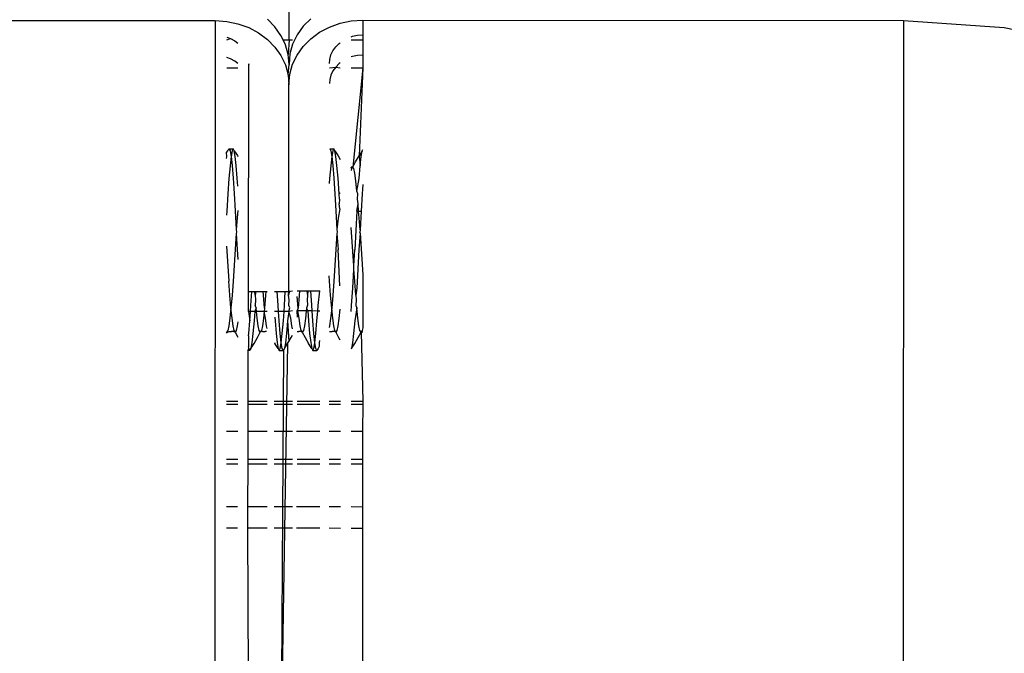
# Model space of a CAD drawing. Extents: x -2031 to 1971, y -1791 to 1622.
# Drawn here: x -986 to -957, y -971 to -952 of the extents above; entities that cross this region are included whole.
import ezdxf

# ---------------------------------------------------------------- set-up
doc = ezdxf.new("R2010")
doc.units = 0
doc.layers.get('0').update_dxf_attribs({"linetype": 'CONTINUOUS'})

msp = doc.modelspace()

# ---------------------------------------------------------------- linework, layer by layer
for p, q in [((-978.098, -953.026), (-978.088, -935.456)), ((-996.397, -952.443), (-980.297, -952.452)), ((-980.297, -952.452), (-980.394, -1118.534)), ((-980.297, -952.452), (-979.953, -952.476)), ((-979.953, -952.476), (-979.618, -952.546)), ((-978.518, -952.639), (-978.742, -952.411)), ((-977.453, -952.393), (-977.677, -952.62)), ((-976.577, -952.529), (-976.242, -952.459)), ((-976.242, -952.459), (-975.897, -952.436)), ((-975.897, -952.436), (-975.898, -952.875)), ((-975.897, -952.436), (-959.797, -952.445)), ((-959.797, -952.445), (-959.894, -1118.546)), ((-959.797, -952.445), (-956.794, -952.652)), ((-979.618, -952.546), (-979.299, -952.66)), ((-979.299, -952.66), (-979.005, -952.817)), ((-978.338, -952.894), (-978.518, -952.639)), ((-977.677, -952.62), (-977.858, -952.875)), ((-977.191, -952.799), (-976.896, -952.643)), ((-976.896, -952.643), (-976.577, -952.529)), ((-956.794, -952.652), (-953.865, -953.263)), ((-979.954, -952.947), (-979.844, -952.986)), ((-979.954, -953.025), (-979.844, -952.986)), ((-979.844, -952.986), (-979.71, -953.057)), ((-979.71, -953.057), (-979.618, -953.125)), ((-979.005, -952.817), (-978.742, -953.011)), ((-978.742, -953.011), (-978.518, -953.239)), ((-978.275, -953.025), (-978.338, -952.894)), ((-978.206, -953.17), (-978.275, -953.025)), ((-978.275, -953.025), (-978.098, -953.026)), ((-978.098, -953.026), (-978.125, -953.461)), ((-978.098, -953.026), (-977.99, -953.026)), ((-977.858, -952.875), (-977.99, -953.151)), ((-977.678, -953.22), (-977.453, -952.993)), ((-977.453, -952.993), (-977.191, -952.799)), ((-976.242, -952.93), (-976.207, -952.918)), ((-976.242, -953.027), (-975.898, -953.027)), ((-976.207, -952.918), (-976.054, -952.886)), ((-976.054, -952.886), (-975.898, -952.875)), ((-975.898, -952.875), (-975.898, -953.027)), ((-975.898, -953.027), (-975.898, -953.475)), ((-978.518, -953.239), (-978.338, -953.494)), ((-978.125, -953.461), (-978.206, -953.17)), ((-977.99, -953.151), (-978.071, -953.442)), ((-977.858, -953.475), (-977.678, -953.22)), ((-976.849, -953.473), (-976.789, -953.348)), ((-976.789, -953.348), (-976.707, -953.232)), ((-976.707, -953.232), (-976.605, -953.129)), ((-976.605, -953.129), (-976.577, -953.108)), ((-979.844, -953.586), (-979.954, -953.547)), ((-979.71, -953.657), (-979.844, -953.586)), ((-979.619, -953.725), (-979.71, -953.657)), ((-978.338, -953.494), (-978.206, -953.77)), ((-978.098, -953.759), (-978.125, -953.461)), ((-978.071, -953.442), (-978.098, -953.759)), ((-977.991, -953.751), (-977.858, -953.475)), ((-976.897, -953.726), (-976.886, -953.605)), ((-976.886, -953.605), (-976.849, -953.473)), ((-976.207, -953.518), (-976.242, -953.53)), ((-976.055, -953.486), (-976.207, -953.518)), ((-975.898, -953.475), (-976.055, -953.486)), ((-975.898, -953.475), (-975.898, -953.856)), ((-979.954, -953.853), (-979.619, -953.853)), ((-979.302, -960.513), (-979.298, -953.758)), ((-979.301, -953.724), (-979.298, -953.758)), ((-978.206, -953.77), (-978.125, -954.061)), ((-978.125, -954.061), (-978.098, -953.759)), ((-978.071, -954.042), (-977.991, -953.751)), ((-976.897, -953.855), (-976.707, -953.832)), ((-976.789, -953.948), (-976.849, -954.073)), ((-976.707, -953.832), (-976.789, -953.948)), ((-976.605, -953.729), (-976.707, -953.832)), ((-976.707, -953.832), (-976.576, -953.855)), ((-976.576, -953.707), (-976.605, -953.729)), ((-976.242, -953.855), (-975.898, -953.856)), ((-975.898, -953.856), (-976.2, -956.809)), ((-975.898, -953.856), (-976.013, -956.474)), ((-978.125, -954.061), (-978.099, -954.359)), ((-978.099, -954.359), (-978.071, -954.042)), ((-976.886, -954.205), (-976.897, -954.325)), ((-976.849, -954.073), (-976.886, -954.205)), ((-978.102, -960.514), (-978.099, -954.359)), ((-979.919, -956.325), (-979.887, -956.266)), ((-979.887, -956.266), (-979.762, -956.266)), ((-979.887, -956.266), (-979.855, -956.324)), ((-979.762, -956.266), (-979.794, -956.325)), ((-979.73, -956.324), (-979.762, -956.266)), ((-976.887, -956.268), (-976.762, -956.268)), ((-976.887, -956.268), (-976.855, -956.326)), ((-976.762, -956.268), (-976.794, -956.327)), ((-976.73, -956.326), (-976.762, -956.268)), ((-975.919, -956.328), (-975.9, -956.291)), ((-979.956, -956.378), (-979.919, -956.325)), ((-979.95, -956.495), (-979.956, -956.378)), ((-979.956, -956.553), (-979.95, -956.495)), ((-979.855, -956.324), (-979.825, -956.493)), ((-979.825, -956.493), (-979.855, -956.77)), ((-979.794, -956.325), (-979.825, -956.493)), ((-979.825, -956.493), (-979.795, -956.767)), ((-979.7, -956.493), (-979.73, -956.324)), ((-979.73, -956.324), (-979.637, -956.471)), ((-979.67, -956.767), (-979.7, -956.493)), ((-979.637, -956.471), (-979.621, -956.498)), ((-976.855, -956.326), (-976.825, -956.495)), ((-976.825, -956.495), (-976.855, -956.772)), ((-976.794, -956.327), (-976.825, -956.495)), ((-976.825, -956.495), (-976.795, -956.769)), ((-976.7, -956.495), (-976.73, -956.326)), ((-976.73, -956.326), (-976.637, -956.473)), ((-976.67, -956.769), (-976.7, -956.495)), ((-976.637, -956.473), (-976.573, -956.583)), ((-976.117, -956.652), (-976.013, -956.474)), ((-975.919, -956.328), (-976.013, -956.474)), ((-976.013, -956.474), (-975.98, -956.772)), ((-975.98, -956.772), (-975.95, -956.498)), ((-975.95, -956.498), (-975.919, -956.328)), ((-979.855, -956.77), (-979.888, -957.147)), ((-979.795, -956.767), (-979.763, -957.143)), ((-979.638, -957.143), (-979.67, -956.767)), ((-976.855, -956.772), (-976.888, -957.148)), ((-976.795, -956.769), (-976.763, -957.145)), ((-976.638, -957.145), (-976.67, -956.769)), ((-976.2, -956.809), (-976.244, -956.818)), ((-976.232, -956.858), (-976.244, -956.818)), ((-976.232, -956.858), (-976.244, -956.911)), ((-976.2, -956.809), (-976.232, -956.858)), ((-976.2, -956.809), (-976.117, -956.652)), ((-976.168, -956.857), (-976.2, -956.809)), ((-976.138, -956.996), (-976.168, -956.857)), ((-976.013, -957.149), (-975.98, -956.772)), ((-979.888, -957.147), (-979.92, -957.606)), ((-979.763, -957.143), (-979.731, -957.602)), ((-979.621, -957.379), (-979.638, -957.143)), ((-976.888, -957.148), (-976.898, -957.3)), ((-976.763, -957.145), (-976.731, -957.604)), ((-976.606, -957.604), (-976.638, -957.145)), ((-976.107, -957.22), (-976.138, -956.996)), ((-976.075, -957.528), (-976.013, -957.149)), ((-976.075, -957.528), (-976.107, -957.22)), ((-975.9, -957.328), (-975.92, -957.609)), ((-979.92, -957.606), (-979.951, -958.12)), ((-979.731, -957.602), (-979.701, -958.116)), ((-976.731, -957.604), (-976.701, -958.117)), ((-976.596, -957.771), (-976.608, -957.908)), ((-976.579, -957.578), (-976.606, -957.604)), ((-976.596, -957.771), (-976.606, -957.604)), ((-976.045, -957.609), (-976.075, -957.528)), ((-976.055, -957.771), (-976.045, -957.609)), ((-976.043, -957.904), (-976.055, -957.771)), ((-975.92, -957.609), (-975.951, -958.123)), ((-976.58, -958.051), (-976.638, -958.329)), ((-976.58, -958.051), (-976.608, -957.908)), ((-976.076, -958.123), (-976.043, -957.904)), ((-976.028, -958.123), (-976.043, -957.904)), ((-979.951, -958.12), (-979.957, -958.241)), ((-979.701, -958.116), (-979.671, -958.673)), ((-979.638, -958.327), (-979.671, -958.673)), ((-979.622, -958.099), (-979.638, -958.327)), ((-976.701, -958.117), (-976.671, -958.674)), ((-976.638, -958.329), (-976.671, -958.674)), ((-976.076, -958.123), (-976.139, -959.271)), ((-976.076, -958.123), (-976.028, -958.123)), ((-976.028, -958.123), (-975.951, -958.123)), ((-976.013, -958.325), (-976.028, -958.123)), ((-975.981, -958.68), (-976.013, -958.325)), ((-975.951, -958.123), (-975.981, -958.68)), ((-976.17, -959.75), (-976.244, -958.613)), ((-979.669, -958.784), (-979.764, -960.209)), ((-979.671, -958.673), (-979.667, -958.749)), ((-979.667, -958.749), (-979.669, -958.784)), ((-979.669, -958.784), (-979.639, -959.263)), ((-976.669, -958.786), (-976.764, -960.211)), ((-976.671, -958.674), (-976.667, -958.751)), ((-976.667, -958.751), (-976.669, -958.786)), ((-976.669, -958.786), (-976.639, -959.265)), ((-975.983, -958.782), (-976.014, -959.271)), ((-975.981, -958.68), (-975.985, -958.751)), ((-975.983, -958.782), (-975.985, -958.751)), ((-975.983, -958.782), (-975.902, -960.019)), ((-979.958, -959.163), (-979.889, -960.205)), ((-979.639, -959.263), (-979.623, -959.561)), ((-976.581, -960.348), (-976.639, -959.265)), ((-976.17, -959.75), (-976.139, -959.271)), ((-976.014, -959.271), (-976.077, -960.419)), ((-976.171, -959.862), (-976.167, -959.785)), ((-976.167, -959.785), (-976.17, -959.75)), ((-976.889, -960.207), (-976.9, -960.052)), ((-976.202, -960.419), (-976.171, -959.862)), ((-976.139, -960.207), (-976.171, -959.862)), ((-975.902, -960.019), (-975.903, -961.598)), ((-979.859, -960.626), (-979.889, -960.205)), ((-979.764, -960.209), (-979.795, -960.63)), ((-976.859, -960.628), (-976.889, -960.207)), ((-976.764, -960.211), (-976.795, -960.632)), ((-976.109, -960.628), (-976.139, -960.207)), ((-979.827, -961.006), (-979.859, -960.626)), ((-979.795, -960.63), (-979.827, -961.006)), ((-979.302, -961.113), (-979.302, -960.513)), ((-979.302, -960.513), (-979.208, -960.513)), ((-979.233, -960.931), (-979.208, -960.513)), ((-979.208, -960.513), (-979.117, -960.513)), ((-979.109, -960.627), (-979.117, -960.513)), ((-979.117, -960.513), (-979.083, -960.513)), ((-979.083, -960.513), (-979.109, -960.627)), ((-979.109, -960.627), (-979.098, -960.764)), ((-979.083, -960.513), (-978.867, -960.513)), ((-978.859, -960.627), (-978.867, -960.513)), ((-978.867, -960.513), (-978.787, -960.513)), ((-978.827, -961.007), (-978.859, -960.627)), ((-978.795, -960.631), (-978.827, -961.007)), ((-978.787, -960.513), (-978.795, -960.631)), ((-978.787, -960.513), (-978.747, -960.513)), ((-978.53, -960.513), (-978.446, -960.513)), ((-978.422, -960.927), (-978.446, -960.513)), ((-978.446, -960.513), (-978.208, -960.514)), ((-978.233, -960.931), (-978.208, -960.514)), ((-978.208, -960.514), (-978.102, -960.514)), ((-978.082, -960.495), (-978.109, -960.627)), ((-978.109, -960.627), (-978.102, -960.514)), ((-978.098, -960.764), (-978.109, -960.627)), ((-978.102, -960.514), (-977.995, -960.495)), ((-977.857, -960.495), (-977.785, -960.495)), ((-977.827, -961.007), (-977.856, -960.661)), ((-977.795, -960.631), (-977.827, -961.007)), ((-977.785, -960.495), (-977.795, -960.631)), ((-977.785, -960.495), (-977.572, -960.495)), ((-977.572, -960.495), (-977.545, -960.631)), ((-977.572, -960.495), (-977.535, -960.495)), ((-977.545, -960.631), (-977.557, -960.765)), ((-977.535, -960.495), (-977.545, -960.631)), ((-977.535, -960.495), (-977.447, -960.495)), ((-977.422, -960.927), (-977.447, -960.495)), ((-977.447, -960.495), (-977.183, -960.496)), ((-977.233, -960.932), (-977.183, -960.496)), ((-976.827, -961.008), (-976.859, -960.628)), ((-976.795, -960.632), (-976.827, -961.008)), ((-976.233, -960.932), (-976.202, -960.419)), ((-976.077, -960.419), (-976.109, -960.628)), ((-976.109, -960.628), (-976.098, -960.765)), ((-979.246, -961.113), (-979.233, -960.931)), ((-979.098, -960.764), (-979.108, -960.931)), ((-979.077, -961.003), (-979.108, -960.931)), ((-978.409, -961.113), (-978.422, -960.927)), ((-978.246, -961.114), (-978.233, -960.931)), ((-978.108, -960.931), (-978.098, -960.764)), ((-978.077, -961.004), (-978.108, -960.931)), ((-977.547, -960.927), (-977.577, -961.007)), ((-977.557, -960.765), (-977.547, -960.927)), ((-977.41, -961.095), (-977.422, -960.927)), ((-977.244, -961.096), (-977.233, -960.932)), ((-976.246, -961.114), (-976.233, -960.932)), ((-976.098, -960.765), (-976.108, -960.932)), ((-976.108, -960.932), (-976.077, -961.005)), ((-979.827, -961.006), (-979.86, -961.314)), ((-979.795, -961.312), (-979.827, -961.006)), ((-979.246, -961.113), (-979.302, -961.113)), ((-979.302, -961.113), (-979.265, -961.39)), ((-979.265, -961.39), (-979.246, -961.113)), ((-979.121, -961.113), (-979.246, -961.113)), ((-979.121, -961.113), (-979.14, -961.39)), ((-979.077, -961.003), (-979.121, -961.113)), ((-979.066, -961.113), (-979.121, -961.113)), ((-979.066, -961.113), (-979.077, -961.003)), ((-979.045, -961.312), (-979.066, -961.113)), ((-978.839, -961.113), (-979.066, -961.113)), ((-978.839, -961.113), (-978.86, -961.315)), ((-978.827, -961.007), (-978.839, -961.113)), ((-978.795, -961.312), (-978.839, -961.113)), ((-978.747, -961.113), (-978.839, -961.113)), ((-978.409, -961.113), (-978.531, -961.113)), ((-978.522, -961.283), (-978.515, -961.386)), ((-978.39, -961.386), (-978.409, -961.113)), ((-978.246, -961.114), (-978.409, -961.113)), ((-978.265, -961.39), (-978.246, -961.114)), ((-978.102, -961.114), (-978.246, -961.114)), ((-978.102, -961.114), (-978.14, -961.39)), ((-978.102, -961.114), (-978.077, -961.004)), ((-977.995, -961.095), (-978.102, -961.114)), ((-978.045, -961.313), (-978.102, -961.114)), ((-977.827, -961.007), (-977.868, -961.095)), ((-977.868, -961.095), (-977.856, -961.283)), ((-977.837, -961.095), (-977.868, -961.095)), ((-977.837, -961.095), (-977.827, -961.007)), ((-977.795, -961.313), (-977.837, -961.095)), ((-977.587, -961.095), (-977.837, -961.095)), ((-977.587, -961.095), (-977.61, -961.316)), ((-977.577, -961.007), (-977.587, -961.095)), ((-977.535, -961.095), (-977.587, -961.095)), ((-977.577, -961.007), (-977.535, -961.095)), ((-977.535, -961.095), (-977.515, -961.387)), ((-977.41, -961.095), (-977.535, -961.095)), ((-977.39, -961.387), (-977.41, -961.095)), ((-977.244, -961.096), (-977.41, -961.095)), ((-977.265, -961.391), (-977.244, -961.096)), ((-977.183, -961.096), (-977.244, -961.096)), ((-976.827, -961.008), (-976.86, -961.316)), ((-976.795, -961.314), (-976.827, -961.008)), ((-976.581, -961.041), (-976.61, -961.316)), ((-976.077, -961.005), (-976.14, -961.391)), ((-976.045, -961.314), (-976.077, -961.005)), ((-979.89, -961.538), (-979.921, -961.677)), ((-979.86, -961.314), (-979.89, -961.538)), ((-979.765, -961.537), (-979.795, -961.312)), ((-979.735, -961.676), (-979.765, -961.537)), ((-979.64, -961.539), (-979.671, -961.677)), ((-979.624, -961.421), (-979.64, -961.539)), ((-979.298, -961.765), (-979.265, -961.39)), ((-979.14, -961.39), (-979.173, -961.766)), ((-979.015, -961.537), (-979.045, -961.312)), ((-978.985, -961.677), (-979.015, -961.537)), ((-978.89, -961.539), (-978.921, -961.678)), ((-978.86, -961.315), (-978.89, -961.539)), ((-978.765, -961.537), (-978.795, -961.312)), ((-978.747, -961.621), (-978.765, -961.537)), ((-978.515, -961.386), (-978.483, -961.763)), ((-978.358, -961.763), (-978.39, -961.386)), ((-978.298, -961.766), (-978.265, -961.39)), ((-978.14, -961.39), (-978.173, -961.766)), ((-978.14, -961.39), (-978.103, -961.999)), ((-978.015, -961.538), (-978.045, -961.313)), ((-977.996, -961.629), (-978.015, -961.538)), ((-977.765, -961.538), (-977.795, -961.313)), ((-977.735, -961.677), (-977.765, -961.538)), ((-977.64, -961.54), (-977.671, -961.678)), ((-977.61, -961.316), (-977.64, -961.54)), ((-977.515, -961.387), (-977.483, -961.763)), ((-977.358, -961.764), (-977.39, -961.387)), ((-977.298, -961.767), (-977.265, -961.391)), ((-976.89, -961.54), (-976.9, -961.586)), ((-976.86, -961.316), (-976.89, -961.54)), ((-976.765, -961.539), (-976.795, -961.314)), ((-976.735, -961.678), (-976.765, -961.539)), ((-976.64, -961.54), (-976.671, -961.679)), ((-976.61, -961.316), (-976.64, -961.54)), ((-976.14, -961.391), (-976.173, -961.767)), ((-976.015, -961.539), (-976.045, -961.314)), ((-975.985, -961.678), (-976.015, -961.539)), ((-979.96, -961.747), (-979.921, -961.677)), ((-979.96, -961.747), (-979.891, -961.703)), ((-979.891, -961.703), (-979.848, -961.704)), ((-979.848, -961.704), (-979.808, -961.703)), ((-979.765, -961.704), (-979.808, -961.703)), ((-979.703, -961.725), (-979.765, -961.704)), ((-979.703, -961.725), (-979.735, -961.676)), ((-979.671, -961.677), (-979.703, -961.725)), ((-979.703, -961.725), (-979.625, -961.874)), ((-979.305, -961.836), (-979.306, -962.163)), ((-979.305, -961.836), (-979.298, -961.765)), ((-979.173, -961.766), (-979.203, -962.039)), ((-979.036, -961.883), (-978.953, -961.725)), ((-978.953, -961.725), (-978.985, -961.677)), ((-978.921, -961.678), (-978.953, -961.725)), ((-978.921, -961.678), (-978.891, -961.703)), ((-978.891, -961.703), (-978.848, -961.704)), ((-978.848, -961.704), (-978.808, -961.704)), ((-978.765, -961.704), (-978.808, -961.704)), ((-978.483, -961.763), (-978.453, -962.037)), ((-978.328, -962.04), (-978.358, -961.763)), ((-978.328, -962.04), (-978.298, -961.766)), ((-978.173, -961.766), (-978.203, -962.04)), ((-978.036, -961.883), (-977.996, -961.812)), ((-977.856, -961.704), (-977.808, -961.704)), ((-977.765, -961.705), (-977.808, -961.704)), ((-977.735, -961.677), (-977.765, -961.705)), ((-977.703, -961.726), (-977.735, -961.677)), ((-977.671, -961.678), (-977.703, -961.726)), ((-977.703, -961.726), (-977.62, -961.883)), ((-977.483, -961.763), (-977.453, -962.038)), ((-977.328, -962.04), (-977.358, -961.764)), ((-977.328, -962.04), (-977.298, -961.767)), ((-976.891, -961.705), (-976.848, -961.705)), ((-976.848, -961.705), (-976.808, -961.705)), ((-976.765, -961.705), (-976.808, -961.705)), ((-976.735, -961.678), (-976.765, -961.705)), ((-976.703, -961.727), (-976.735, -961.678)), ((-976.671, -961.679), (-976.703, -961.727)), ((-976.703, -961.727), (-976.62, -961.884)), ((-976.173, -961.767), (-976.203, -962.041)), ((-976.036, -961.885), (-975.953, -961.727)), ((-975.953, -961.727), (-975.985, -961.678)), ((-975.921, -961.679), (-975.953, -961.727)), ((-975.953, -961.727), (-975.903, -961.717)), ((-975.953, -961.727), (-975.904, -963.78)), ((-975.903, -961.598), (-975.921, -961.679)), ((-979.298, -962.207), (-979.306, -962.163)), ((-979.203, -962.039), (-979.233, -962.208)), ((-979.233, -962.208), (-979.14, -962.062)), ((-979.14, -962.062), (-979.036, -961.883)), ((-978.533, -962.033), (-978.516, -962.061)), ((-978.423, -962.208), (-978.516, -962.061)), ((-978.453, -962.037), (-978.423, -962.208)), ((-978.358, -962.209), (-978.328, -962.04)), ((-978.298, -962.208), (-978.328, -962.04)), ((-978.14, -962.062), (-978.328, -973.612)), ((-978.203, -962.04), (-978.233, -962.209)), ((-978.233, -962.209), (-978.14, -962.062)), ((-978.14, -962.062), (-978.103, -961.999)), ((-978.103, -961.999), (-978.036, -961.883)), ((-977.62, -961.883), (-977.516, -962.062)), ((-977.423, -962.208), (-977.516, -962.062)), ((-977.453, -962.038), (-977.423, -962.208)), ((-977.358, -962.209), (-977.328, -962.04)), ((-977.298, -962.208), (-977.328, -962.04)), ((-977.196, -962.153), (-977.233, -962.209)), ((-977.195, -961.972), (-977.203, -962.04)), ((-977.203, -962.04), (-977.196, -962.153)), ((-976.62, -961.884), (-976.581, -961.951)), ((-976.203, -962.041), (-976.233, -962.21)), ((-976.233, -962.21), (-976.14, -962.063)), ((-976.14, -962.063), (-976.036, -961.885)), ((-979.321, -962.266), (-979.324, -963.778)), ((-979.298, -962.207), (-979.321, -962.266)), ((-979.321, -962.266), (-979.266, -962.266)), ((-979.266, -962.266), (-979.298, -962.207)), ((-979.233, -962.208), (-979.266, -962.266)), ((-978.423, -962.208), (-978.391, -962.267)), ((-978.391, -962.267), (-978.358, -962.209)), ((-978.391, -962.267), (-978.266, -962.267)), ((-978.266, -962.267), (-978.328, -973.612)), ((-978.266, -962.267), (-978.298, -962.208)), ((-978.233, -962.209), (-978.266, -962.267)), ((-977.423, -962.208), (-977.391, -962.267)), ((-977.391, -962.267), (-977.358, -962.209)), ((-977.391, -962.267), (-977.266, -962.268)), ((-977.266, -962.268), (-977.298, -962.208)), ((-977.233, -962.209), (-977.266, -962.268)), ((-976.233, -962.21), (-976.246, -962.233)), ((-979.961, -963.777), (-979.626, -963.778)), ((-979.961, -963.87), (-979.626, -963.87)), ((-979.325, -963.87), (-979.326, -964.679)), ((-979.324, -963.778), (-979.325, -963.87)), ((-979.325, -963.87), (-978.748, -963.87)), ((-979.324, -963.778), (-978.748, -963.778)), ((-978.536, -963.778), (-977.997, -963.778)), ((-978.536, -963.87), (-977.997, -963.871)), ((-977.856, -963.779), (-977.18, -963.779)), ((-977.856, -963.871), (-977.18, -963.871)), ((-976.901, -963.779), (-976.564, -963.779)), ((-976.901, -963.871), (-976.564, -963.872)), ((-976.247, -963.779), (-975.904, -963.78)), ((-976.247, -963.872), (-975.904, -963.872)), ((-975.904, -963.872), (-975.905, -964.681)), ((-975.904, -963.78), (-975.904, -963.872)), ((-979.627, -964.679), (-979.962, -964.679)), ((-979.326, -964.679), (-979.328, -965.508)), ((-978.749, -964.679), (-979.326, -964.679)), ((-977.997, -964.68), (-978.537, -964.679)), ((-977.179, -964.68), (-977.873, -964.68)), ((-976.563, -964.681), (-976.902, -964.68)), ((-975.905, -964.681), (-976.247, -964.681)), ((-975.905, -964.681), (-975.905, -965.51)), ((-979.963, -965.647), (-979.627, -965.647)), ((-979.962, -965.507), (-979.627, -965.508)), ((-979.329, -965.647), (-979.332, -966.929)), ((-979.328, -965.508), (-979.329, -965.647)), ((-979.329, -965.647), (-978.749, -965.648)), ((-979.328, -965.508), (-978.749, -965.508)), ((-978.539, -965.508), (-977.998, -965.509)), ((-978.539, -965.648), (-977.998, -965.648)), ((-977.855, -965.509), (-977.178, -965.509)), ((-977.855, -965.648), (-977.178, -965.649)), ((-976.902, -965.509), (-976.562, -965.509)), ((-976.902, -965.649), (-976.562, -965.649)), ((-976.248, -965.51), (-975.905, -965.51)), ((-976.248, -965.649), (-975.905, -965.649)), ((-975.905, -965.649), (-975.906, -966.931)), ((-975.905, -965.51), (-975.905, -965.649)), ((-979.628, -966.928), (-979.963, -966.928)), ((-979.332, -966.929), (-979.333, -967.564)), ((-978.75, -966.929), (-979.332, -966.929)), ((-977.999, -966.929), (-978.541, -966.929)), ((-977.177, -966.93), (-977.875, -966.929)), ((-976.56, -966.93), (-976.903, -966.93)), ((-975.906, -966.931), (-976.248, -966.93)), ((-975.906, -966.931), (-975.906, -967.566)), ((-979.629, -967.564), (-979.964, -967.564)), ((-979.333, -967.564), (-979.314, -973.612)), ((-978.751, -967.564), (-979.333, -967.564)), ((-977.999, -967.565), (-978.542, -967.565)), ((-977.176, -967.565), (-977.876, -967.565)), ((-976.56, -967.566), (-976.903, -967.565)), ((-975.906, -967.566), (-976.249, -967.566)), ((-975.906, -967.566), (-975.91, -973.473))]:
    msp.add_line(p, q)

doc.saveas('drawing.dxf')
